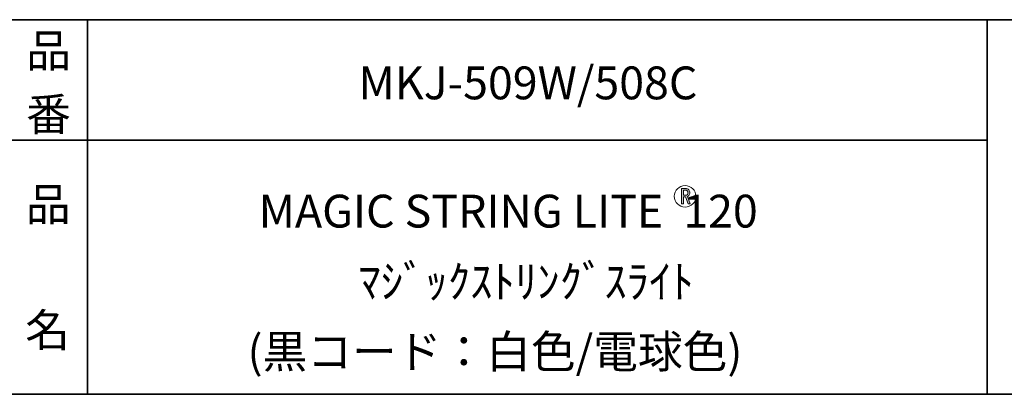
# Model space of a CAD drawing. Units: inches. Extents: x -46 to 344, y -130 to 304.
# Drawn here: x 156 to 222, y -33 to -8 of the extents above; entities that cross this region are included whole.
import ezdxf

# ---------------------------------------------------------------- set-up
doc = ezdxf.new("R2010")
doc.units = ezdxf.units.IN
doc.header["$MEASUREMENT"] = 0
doc.layers.add('フォーマット', color=7, linetype='Continuous')
doc.layers.add('レイヤー 1', color=7, linetype='Continuous')

# ---------------------------------------------------------------- blocks, each defined once
blk = doc.blocks.new('block 79')
at = {"layer": 'フォーマット', "color": 7, "insert": (156.438, -21.849), "char_height": 2.18779, "attachment_point": 7}
blk.add_mtext('\\fMS Gothic|b0|i0|c0|p34;\\W1;品', dxfattribs=at)
blk = doc.blocks.new('block 78')
at = {"layer": 'フォーマット'}
blk.add_blockref('block 79', (0, 0), dxfattribs=at)
blk = doc.blocks.new('block 77')
at = {"layer": 'フォーマット'}
blk.add_blockref('block 78', (0, 0), dxfattribs=at)
blk = doc.blocks.new('block 82')
at = {"layer": 'フォーマット', "color": 7, "insert": (156.392, -30.231), "char_height": 2.18779, "attachment_point": 7}
blk.add_mtext('\\fMS Gothic|b0|i0|c0|p34;\\W1;名', dxfattribs=at)
blk = doc.blocks.new('block 81')
at = {"layer": 'フォーマット'}
blk.add_blockref('block 82', (0, 0), dxfattribs=at)
blk = doc.blocks.new('block 80')
at = {"layer": 'フォーマット'}
blk.add_blockref('block 81', (0, 0), dxfattribs=at)
blk = doc.blocks.new('block 85')
at = {"layer": 'フォーマット', "color": 7, "insert": (156.464, -11.604), "char_height": 2.18779, "attachment_point": 7}
blk.add_mtext('\\fMS Gothic|b0|i0|c0|p34;\\W1;品', dxfattribs=at)
blk = doc.blocks.new('block 84')
at = {"layer": 'フォーマット'}
blk.add_blockref('block 85', (0, 0), dxfattribs=at)
blk = doc.blocks.new('block 83')
at = {"layer": 'フォーマット'}
blk.add_blockref('block 84', (0, 0), dxfattribs=at)
blk = doc.blocks.new('block 88')
at = {"layer": 'フォーマット', "color": 7, "insert": (156.456, -15.838), "char_height": 2.18779, "attachment_point": 7}
blk.add_mtext('\\fMS Gothic|b0|i0|c0|p34;\\W1;番', dxfattribs=at)
blk = doc.blocks.new('block 87')
at = {"layer": 'フォーマット'}
blk.add_blockref('block 88', (0, 0), dxfattribs=at)
blk = doc.blocks.new('block 86')
at = {"layer": 'フォーマット'}
blk.add_blockref('block 87', (0, 0), dxfattribs=at)
blk = doc.blocks.new('block 137')
at = {"layer": 'レイヤー 1'}
h = blk.add_hatch(color=7, dxfattribs=at)
h.dxf.hatch_style = 2
edge = h.paths.add_edge_path()
edge.add_spline(control_points=[(200.679, -19.779), (200.725, -19.825), (200.748, -19.891), (200.748, -19.975), (200.748, -20.053), (200.725, -20.117), (200.679, -20.166), (200.648, -20.201), (200.615, -20.224), (200.584, -20.235), (200.584, -20.235), (200.775, -20.727), (200.775, -20.727), (200.775, -20.727), (200.648, -20.727), (200.648, -20.727), (200.648, -20.727), (200.467, -20.251), (200.467, -20.251), (200.467, -20.251), (200.319, -20.251), (200.319, -20.251), (200.319, -20.251), (200.319, -20.727), (200.319, -20.727), (200.319, -20.727), (200.197, -20.727), (200.197, -20.727), (200.197, -20.727), (200.197, -19.695), (200.197, -19.695), (200.197, -19.695), (200.462, -19.695), (200.462, -19.695), (200.55, -19.695), (200.623, -19.723), (200.679, -19.779)], knot_values=[0, 0, 0, 0, 1, 1, 1, 2, 2, 2, 3, 3, 3, 4, 4, 4, 5, 5, 5, 6, 6, 6, 7, 7, 7, 8, 8, 8, 9, 9, 9, 10, 10, 10, 11, 11, 11, 12, 12, 12, 12], degree=3, periodic=1)
edge = h.paths.add_edge_path()
edge.add_spline(control_points=[(200.584, -20.102), (200.612, -20.074), (200.626, -20.032), (200.626, -19.975), (200.626, -19.922), (200.61, -19.88), (200.579, -19.848), (200.543, -19.813), (200.496, -19.795), (200.436, -19.795), (200.436, -19.795), (200.319, -19.795), (200.319, -19.795), (200.319, -19.795), (200.319, -20.15), (200.319, -20.15), (200.319, -20.15), (200.473, -20.15), (200.473, -20.15), (200.515, -20.15), (200.552, -20.134), (200.584, -20.102)], knot_values=[0, 0, 0, 0, 1, 1, 1, 2, 2, 2, 3, 3, 3, 4, 4, 4, 5, 5, 5, 6, 6, 6, 7, 7, 7, 7], degree=3, periodic=1)
at = {"layer": 'レイヤー 1', "lineweight": 0}
for points, knots in [([(200.679, -19.779), (200.725, -19.825), (200.748, -19.891), (200.748, -19.975), (200.748, -20.053), (200.725, -20.117), (200.679, -20.166), (200.648, -20.201), (200.615, -20.224), (200.584, -20.235), (200.584, -20.235), (200.775, -20.727), (200.775, -20.727), (200.775, -20.727), (200.648, -20.727), (200.648, -20.727), (200.648, -20.727), (200.467, -20.251), (200.467, -20.251), (200.467, -20.251), (200.319, -20.251), (200.319, -20.251), (200.319, -20.251), (200.319, -20.727), (200.319, -20.727), (200.319, -20.727), (200.197, -20.727), (200.197, -20.727), (200.197, -20.727), (200.197, -19.695), (200.197, -19.695), (200.197, -19.695), (200.462, -19.695), (200.462, -19.695), (200.55, -19.695), (200.623, -19.723), (200.679, -19.779)], [0, 0, 0, 0, 1, 1, 1, 2, 2, 2, 3, 3, 3, 4, 4, 4, 5, 5, 5, 6, 6, 6, 7, 7, 7, 8, 8, 8, 9, 9, 9, 10, 10, 10, 11, 11, 11, 12, 12, 12, 12]), ([(200.584, -20.102), (200.612, -20.074), (200.626, -20.032), (200.626, -19.975), (200.626, -19.922), (200.61, -19.88), (200.579, -19.848), (200.543, -19.813), (200.496, -19.795), (200.436, -19.795), (200.436, -19.795), (200.319, -19.795), (200.319, -19.795), (200.319, -19.795), (200.319, -20.15), (200.319, -20.15), (200.319, -20.15), (200.473, -20.15), (200.473, -20.15), (200.515, -20.15), (200.552, -20.134), (200.584, -20.102)], [0, 0, 0, 0, 1, 1, 1, 2, 2, 2, 3, 3, 3, 4, 4, 4, 5, 5, 5, 6, 6, 6, 7, 7, 7, 7])]:
    blk.add_open_spline(points, degree=3, knots=knots, dxfattribs=at)
blk = doc.blocks.new('block 136')
at = {"layer": 'レイヤー 1', "color": 7, "lineweight": 9}
blk.add_open_spline([(201.151, -20.215), (201.151, -20.613), (200.828, -20.936), (200.43, -20.936), (200.033, -20.936), (199.71, -20.613), (199.71, -20.215), (199.71, -19.818), (200.033, -19.495), (200.43, -19.495), (200.828, -19.495), (201.151, -19.818), (201.151, -20.215)], degree=3, knots=[0, 0, 0, 0, 1, 1, 1, 2, 2, 2, 3, 3, 3, 4, 4, 4, 4], dxfattribs=at)
at = {"layer": 'レイヤー 1'}
blk.add_blockref('block 137', (0, 0), dxfattribs=at)

msp = doc.modelspace()

# ---------------------------------------------------------------- linework, layer by layer
at = {"layer": 'フォーマット', "color": 7, "lineweight": 35}
for points in [[(-46.366, -8.44), (343.524, -8.44)], [(160.56, -8.44), (160.56, -33.417)], [(160.56, -8.44), (160.56, -33.417)], [(220.588, -8.44), (220.588, -33.417)], [(220.588, -8.44), (220.588, -33.417)], [(87.577, -16.483), (220.588, -16.483)], [(87.577, -16.483), (220.588, -16.483)], [(343.524, -33.417), (-46.366, -33.417)]]:
    msp.add_lwpolyline(points, dxfattribs=at)

# ---------------------------------------------------------------- block references
at = {"layer": 'フォーマット'}
for name in ['block 83', 'block 86', 'block 77', 'block 80']:
    msp.add_blockref(name, (0, 0), dxfattribs=at)
at = {"layer": 'レイヤー 1'}
msp.add_blockref('block 136', (0, 0), dxfattribs=at)

# ---------------------------------------------------------------- texts
at = {"layer": 'レイヤー 1', "color": 7, "char_height": 2.18779, "attachment_point": 7}
for s, insert in [('\\fMS Gothic|b0|i0|c0|p34;\\W1;MKJ-509W/508C', (178.637, -13.747)), ('\\fMS Gothic|b0|i0|c0|p34;\\W1;MAGIC STRING LITE  120', (171.973, -22.298)), ('\\fMS Gothic|b0|i0|c0|p34;\\W1;ﾏｼﾞｯｸｽﾄﾘﾝｸﾞｽﾗｲﾄ', (178.627, -26.991)), ('\\fMS Gothic|b0|i0|c0|p34;\\W1;(黒コード：白色/電球色)', (171.227, -31.665))]:
    msp.add_mtext(s, dxfattribs=dict(at, insert=insert))

doc.saveas('drawing.dxf')
